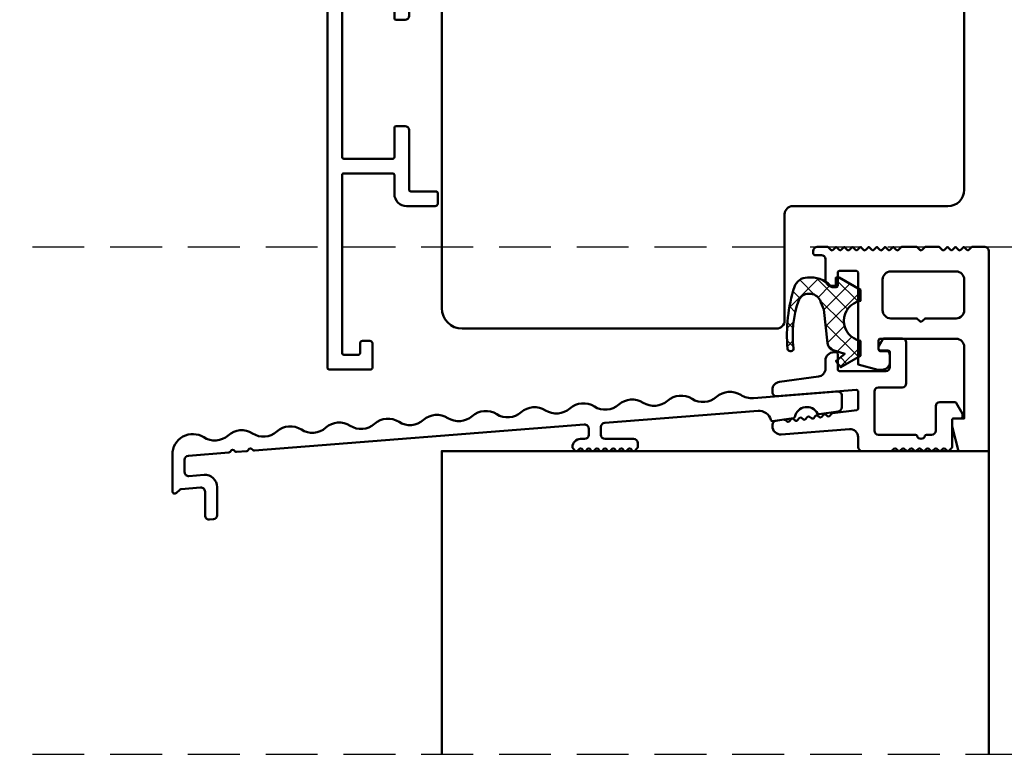
# Model space of a CAD drawing. Units: millimetres. Extents: x -51655 to -40140, y -849 to 7335.
# Drawn here: x -44432 to -44312, y 1112 to 1202 of the extents above; entities that cross this region are included whole.
import ezdxf

# ---------------------------------------------------------------- set-up
doc = ezdxf.new("R2010")
doc.units = ezdxf.units.MM
doc.linetypes.add('VERDECKT', pattern=[9.524999999999999, 6.35, -3.175])
for name, color, linetype, lineweight in [('Aluminium-AM_1', 52, 'Continuous', 50), ('AM_8', 251, 'Continuous', 18), ('Gummi-AM_1', 183, 'Continuous', 50), ('Holz-AM_1', 32, 'Continuous', 50)]:
    doc.layers.add(name, color=color, linetype=linetype, lineweight=lineweight)

# ---------------------------------------------------------------- blocks, each defined once
blk = doc.blocks.new('291015')
blk.add_lwpolyline([(32.39999999999995, -14.20000000000005), (32.40000000000001, -21.99999999999994, -0.4142135623730119), (32.19999999999993, -22.20000000000061), (13.80000000000004, -22.19999999999993, -0.4142135623730118), (13.59999999999999, -21.99999999999994), (13.60000000000005, -14.20000000000005, 0.4142135623730961), (13.40000000000006, -14.00000000000006), (8.799999999999955, -14, 0.414213562373095), (8.299999999999955, -14.5), (8.299999999999955, -15.59999999999997, 0.4142135623730118), (8.499999999999972, -15.79999999999995), (11.59999999999997, -15.79999999999995, -0.4142135623730118), (11.79999999999995, -15.99999999999994), (11.79999999999995, -21.99999999999994, -0.4142135623730118), (11.59999999999997, -22.19999999999993), (-8.500000000000028, -22.19999999999993, -0.4142135623730118), (-8.700000000000045, -21.99999999999994), (-8.700000000000045, -15.99999999999994, -0.4142135623730118), (-8.500000000000028, -15.79999999999995), (-4.900000000000034, -15.79999999999995, 0.4142135623730118), (-4.700000000000045, -15.59999999999997), (-4.700000000000045, -14.5, 0.414213562373095), (-5.200000000000045, -14), (-12.50000000000003, -14, -0.4142135623730118), (-12.70000000000005, -13.80000000000001), (-12.70000000000005, -10.69999999999999, 0.4142135623730118), (-12.90000000000003, -10.5), (-14.20000000000005, -10.5, 0.414213562373095), (-14.5, -10.79999999999995), (-14.5, -14.29999999999995, 0.414213562373095), (-13, -15.79999999999995), (-10.69999999999999, -15.79999999999995, -0.4142135623730118), (-10.5, -15.99999999999994), (-10.5, -21.99999999999994, -0.4142135623730118), (-10.69999999999999, -22.19999999999993), (-32.50000000000003, -22.19999999999993, -0.4142135623730118), (-32.70000000000002, -21.99999999999994), (-32.70000000000002, -20.19999999999999, -0.4142135623730118), (-32.50000000000003, -20), (-31.29999999999998, -20, 0.414213562373095), (-30.99999999999997, -19.69999999999999), (-30.99999999999997, -18.80000000000001, 0.4142135623731504), (-31.29999999999998, -18.5), (-34.29999999999995, -18.5, 0.4142135623730118), (-34.5, -18.69999999999999), (-34.5, -23.80000000000001, 0.4142135623730118), (-34.29999999999995, -24), (80.29999999999995, -24, 0.4142135623730118), (80.5, -23.80000000000001), (80.5, -18.69999999999999, 0.4142135623730118), (80.29999999999995, -18.5), (77.29999999999998, -18.5, 0.4142135623731504), (76.99999999999997, -18.80000000000001), (76.99999999999997, -19.69999999999999, 0.414213562373095), (77.29999999999998, -20), (78.50000000000003, -20, -0.4142135623730118), (78.70000000000002, -20.19999999999999), (78.70000000000002, -21.99999999999994, -0.4142135623730118), (78.50000000000003, -22.19999999999993), (56.69999999999999, -22.19999999999993, -0.4142135623730118), (56.5, -21.99999999999994), (56.5, -15.99999999999994, -0.4142135623730118), (56.69999999999999, -15.79999999999995), (59, -15.79999999999995, 0.414213562373095), (60.5, -14.29999999999995), (60.5, -10.79999999999995, 0.414213562373095), (60.20000000000005, -10.5), (58.90000000000003, -10.5, 0.4142135623730118), (58.70000000000005, -10.69999999999999), (58.70000000000005, -13.80000000000001, -0.4142135623730118), (58.50000000000003, -14), (51.20000000000005, -14, 0.414213562373095), (50.70000000000005, -14.5), (50.70000000000005, -15.59999999999997, 0.4142135623730118), (50.90000000000003, -15.79999999999995), (54.50000000000003, -15.79999999999995, -0.4142135623730118), (54.70000000000005, -15.99999999999994), (54.70000000000005, -21.99999999999994, -0.4142135623730118), (54.50000000000003, -22.19999999999993), (34.40000000000003, -22.19999999999993, -0.4142135623730118), (34.20000000000005, -21.99999999999994), (34.20000000000005, -15.99999999999994, -0.4142135623730118), (34.40000000000003, -15.79999999999995), (37.50000000000003, -15.79999999999995, 0.4142135623730118), (37.70000000000005, -15.59999999999997), (37.70000000000005, -14.5, 0.4142135623730951), (37.20000000000005, -14), (32.59999999999994, -14.00000000000006, 0.4142135623730961)], format="xyb", close=True)
blk = doc.blocks.new('HF64-90_TNA_u')
blk.add_lwpolyline([(29.99999999700037, 13, 0.414213562373095), (28.49999999700037, 14.5), (13.1999999970003, 14.5, 0.414213562373095), (12.1999999970003, 13.5), (12.1999999970003, 6.5), (8.199999997000305, 6.5), (8.199999997000305, 13.5, 0.414213562373095), (7.199999997000305, 14.5), (4.699999997000305, 14.5, 0.414213562373095), (3.699999997000305, 13.5), (3.699999997000305, 6.5), (3.5, 6.5), (3.5, 0), (0, 0), (0, 6, 0.414213562373095), (-0.5, 6.5), (-2, 6.5), (-3, 5.5), (-4, 6.5), (-8.5, 6.5), (-10, 5), (-10, -73.00000000192995, 0.414213562373095), (-7.5, -75.50000000192995), (31, -75.50000000192995, 0.414213562373095), (32, -74.50000000192995), (32, -61.50000000192995, -0.414213562373095), (33, -60.50000000192995), (52, -60.50000000192995, 0.414213562373095), (54, -58.50000000192995), (54, 5, 0.414213562373095), (52.5, 6.5), (31.99999999700037, 6.5, -0.414213562373095), (29.99999999700037, 8.5)], format="xyb", close=True)
blk = doc.blocks.new('00901210')
at = {"layer": 'AM_8'}
h = blk.add_hatch(dxfattribs=at)
h.set_pattern_fill('ANSI37', color=256, scale=0.5, angle=270, style=0)
h.set_pattern_definition([(315, (-375.029943465238, -164.1763396198629), (1.122532015133644, 1.122532015133644), []), (45, (-375.029943465238, -164.1763396198629), (-1.122532015133644, 1.122532015133644), [])])
edge = h.paths.add_edge_path()
edge.add_arc((-3.21967098391201, -2.389313517300394), 1.392992123178342, 25.67440946969242, 94.16486272225347, ccw=False)
edge.add_arc((149.0424155971762, 58.34296747772947), 162.5375893133964, 201.7117660385303, 202.1445749984953)
edge.add_line((-1.505694963297458, -2.924759316086835), (-1.061193000000003, -7.04898399999999))
edge.add_arc((-0.09634038432699299, -6.966225441491929), 0.9683953474575253, 184.9024470206175, 254.4973211132519)
edge.add_line((-0.3551764150768122, -7.899388588086936), (1.066670000000045, -8.327362999999991))
edge.add_line((1.066670000000045, -8.327362999999991), (-0.02119099999998753, -9.240186999999992))
edge.add_line((-0.02119099999998753, -9.240186999999992), (0.567307000000028, -9.989518000000004))
edge.add_line((0.567307000000028, -9.989518000000004), (2.970000000000027, -8.602323000000013))
edge.add_line((2.970000000000027, -8.602323000000013), (2.970000000000027, -6.760525000000001))
edge.add_arc((3.455831548699393, -4.311035128604345), 2.497205022376323, 101.21844430584741, 258.7815556613375, ccw=False)
edge.add_line((2.970000001402923, -1.861545256930413), (2.970000000000027, -0.4988480000000095))
edge.add_line((2.970000000000027, -0.4988480000000095), (0.3739180000000033, 1))
edge.add_line((0.3739180000000033, 1), (-0.02091999999998961, 1))
edge.add_line((-0.02091999999998961, 1), (-0.02091999999998961, 0))
edge.add_line((-0.02091999999998961, 0), (-0.6659740000000056, 0))
edge.add_arc((-3.145640112702267, -2.503963791202779), 3.524000382823268, 45.27934325508087, 96.1131686610796)
edge.add_arc((-3.534105120333322, -0.6389844186181506), 1.639034796322601, 89.53908555923442, 162.5307313374215)
edge.add_arc((13.07161005563489, -6.008953933238331), 19.09139077810983, 162.1185023877101, 185.1638327688037)
edge.add_arc((-5.653549768606752, -7.710967559534623), 0.2892057868577307, 183.2282824810873, 271.9838701351327)
edge.add_line((-5.643537999999978, -7.999999999999972), (-5.503605999999991, -8))
edge.add_arc((-5.498957313637789, -7.704048508619934), 0.2959879989712073, 269.1000950681429, 368.7951449318465)
edge.add_arc((6.819391764934949, -6.006736411889335), 12.1387869759235, 160.2309817920923, 187.8220703891299, ccw=False)
edge.add_arc((-3.407636999759006, -2.240552625726679), 1.243585407350142, 85.99770714723229, 164.1567330176847, ccw=False)
blk.add_lwpolyline([(-3.320839222649056, -1.000000002391772, -0.3080722521000401), (-1.96420810869779, -1.78579050680645, 0.001888487590900639), (-1.505694963297458, -2.924759316086835), (-1.061193000000003, -7.04898399999999, 0.3133564417212457), (-0.3551764150768122, -7.899388588086936), (1.066670000000045, -8.327362999999991), (-0.02119099999998753, -9.240186999999992), (0.567307000000028, -9.989518000000004), (2.970000000000027, -8.602323000000013), (2.970000000000027, -6.760525000000001, -0.821139739238092), (2.970000001402923, -1.861545256930413), (2.970000000000027, -0.4988480000000095), (0.3739180000000033, 1), (-0.02091999999998961, 1), (-0.02091999999998961, 0), (-0.6659740000000056, 0, 0.2255148250473217), (-3.520920088818627, 0.9999973440931456, 0.3297101318147691), (-5.097544519365954, -0.1469556500397857, 0.1008945057534509), (-5.942296611271672, -7.727253995702142, 0.4078664003401722), (-5.643537999999978, -7.999999999999972), (-5.503605999999991, -8, 0.4646887371446411), (-5.206449736482057, -7.658791323097319, -0.1209738442040902), (-4.603981216987847, -1.901045366191141, -0.3548996585248438)], format="xyb", close=True)

msp = doc.modelspace()

# ---------------------------------------------------------------- linework, layer by layer
at = {"linetype": 'VERDECKT'}
for points in [[(-44459.25669868816, 1112.356594825755), (-44051.52903041449, 1112.356594825754), (-44051.52903041449, 2112.356594825756), (-45051.52903041449, 2112.356594825756), (-45051.52903041449, 1112.356594825755), (-44459.25669868816, 1112.356594825755)], [(-44459.25669868816, 1174.488512514412), (-44166.52903041448, 1174.488512514412), (-44166.52903041449, 1997.356594825756), (-44547.02175937398, 1997.356594825756), (-44547.02175937405, 1174.488512514412), (-44459.25669868824, 1174.488512514411)]]:
    msp.add_lwpolyline(points, dxfattribs=at)
at = {"layer": 'Aluminium-AM_1'}
for points in [[(-44332.04506590836, 1171.346975539046, -0.4142135623730951), (-44331.84506590835, 1171.546975539047), (-44329.74506590836, 1171.546975539047, -0.4142135623730913), (-44329.54506590836, 1171.346975539046), (-44329.54506590836, 1160.113000942846), (-44327.14506590835, 1159.446975539046), (-44326.64506590835, 1159.446975539046, 0.4142135623730958), (-44325.64506590835, 1160.446975539046), (-44325.64506590835, 1161.246975539045, 0.4142135623730916), (-44326.14506590835, 1161.746975539045), (-44326.84506590835, 1161.746975539045, -0.4142135623731029), (-44327.04506590836, 1161.946975539046), (-44327.04506590836, 1163.046975539047, -0.4142135623730917), (-44326.84506590835, 1163.246975539045), (-44317.54506590836, 1163.246975539045, -0.414213562373095), (-44316.54506590836, 1162.246975539045), (-44316.54506590836, 1153.488512514413), (-44317.84506590835, 1153.488512514413, 0.4142135623730951), (-44318.04506590836, 1153.288512514412), (-44318.04506590836, 1152.488512514413), (-44317.24121833105, 1149.488512514413), (-44313.54506590836, 1149.488512514413), (-44313.54506590836, 1173.988512514413, 0.4142135623730952), (-44314.04506590836, 1174.488512514413), (-44315.60844249575, 1174.488512514413), (-44315.96702113951, 1174.129933870642, -0.4142135623730901), (-44316.24986385199, 1174.129933870642), (-44316.60844249575, 1174.488512514413), (-44316.96702113951, 1174.129933870642, -0.4142135623730901), (-44317.24986385199, 1174.129933870642), (-44317.60844249575, 1174.488512514413), (-44317.96702113951, 1174.129933870642, -0.4142135623730926), (-44318.24986385199, 1174.129933870642), (-44318.60844249575, 1174.488512514413), (-44318.96702113951, 1174.129933870642, -0.4142135623730878), (-44319.24986385199, 1174.129933870642), (-44319.60844249575, 1174.488512514413), (-44321.34506590835, 1174.488512514413), (-44321.70364455212, 1174.129933870642, -0.4142135623730902), (-44321.98648726459, 1174.129933870642), (-44322.34506590835, 1174.488512514413), (-44324.24506590836, 1174.488512514413), (-44324.60364455212, 1174.129933870642, -0.4142135623730925), (-44324.88648726459, 1174.129933870642), (-44325.24506590836, 1174.488512514413), (-44325.60364455212, 1174.129933870642, -0.4142135623730914), (-44325.88648726459, 1174.129933870642), (-44326.24506590836, 1174.488512514413), (-44326.60364455212, 1174.129933870642, -0.4142135623730914), (-44326.88648726459, 1174.129933870642), (-44327.24506590836, 1174.488512514413), (-44327.60364455212, 1174.129933870642, -0.4142135623730913), (-44327.88648726459, 1174.129933870642), (-44328.24506590836, 1174.488512514413), (-44328.60364455212, 1174.129933870642, -0.4142135623730913), (-44328.88648726459, 1174.129933870642), (-44329.24506590836, 1174.488512514413), (-44329.60364455212, 1174.129933870642, -0.414213562373091), (-44329.88648726459, 1174.129933870642), (-44330.24506590836, 1174.488512514413), (-44330.60364455212, 1174.129933870642, -0.4142135623730913), (-44330.88648726459, 1174.129933870642), (-44331.24506590836, 1174.488512514413), (-44331.60364455212, 1174.129933870642, -0.4142135623730913), (-44331.88648726459, 1174.129933870642), (-44332.24506590836, 1174.488512514413), (-44332.60364455212, 1174.129933870642, -0.4142135623730926), (-44332.88648726459, 1174.129933870642), (-44333.24506590836, 1174.488512514413), (-44334.54506590836, 1174.488512514413, 0.4142135623730951), (-44335.04506590836, 1173.988512514413), (-44335.04506590836, 1173.688512514412, 0.414213562373077), (-44334.84506590835, 1173.488512514413), (-44334.04506590836, 1173.488512514413, -0.4142135623731021), (-44333.54506590836, 1172.988512514413), (-44333.54506590836, 1170.546975539047, 0.4142135623730992), (-44332.54506590836, 1169.546975539047), (-44332.24506590836, 1169.546975539047, 0.4142135623730997), (-44332.04506590836, 1169.746975539045)], [(-44326.54506590836, 1170.488512514413, -0.4142135623730951), (-44325.54506590836, 1171.488512514413), (-44317.54506590836, 1171.488512514413, -0.4142135623730951), (-44316.54506590836, 1170.488512514413), (-44316.54506590836, 1166.746975539045, -0.4142135623730951), (-44317.54506590836, 1165.746975539045), (-44321.34506590835, 1165.746975539045), (-44321.70364455212, 1165.388396895302, -0.4142135623458757), (-44321.98648726458, 1165.388396895302), (-44322.34506590835, 1165.746975539045), (-44325.54506590836, 1165.746975539045, -0.4142135623730951), (-44326.54506590836, 1166.746975539045)], [(-44323.64506590835, 1162.788512514412, 0.4142135623730949), (-44324.14506590835, 1163.288512514412), (-44326.35224510836, 1163.288512514412, 0.2679489389789475), (-44326.52545009452, 1163.188512678246), (-44327.0182708489, 1162.334923957268, 0.131652854194224), (-44327.04506590836, 1162.234923714412), (-44327.04506590836, 1161.988512514413, 0.4142135623730937), (-44326.84506590835, 1161.788512514412), (-44325.84506590835, 1161.788512514412, -0.4142135623730947), (-44325.64506590835, 1161.588512514413), (-44325.64506590835, 1159.788512514412, -0.414213562373095), (-44326.14506590835, 1159.288512514412), (-44331.84506430836, 1159.288512514412, -0.4142135623730948), (-44332.04506430835, 1159.488512514413), (-44332.04506590836, 1161.388512514412, 0.4142135623730947), (-44332.24506590836, 1161.588512514413), (-44332.54506430835, 1161.588512514413, 0.4142135623730952), (-44333.54506430835, 1160.588512514413), (-44333.54506430835, 1159.597341314412, -0.3758062511577425), (-44334.41256807659, 1158.606157805386), (-44339.17559036105, 1157.979093794155, 0.3767344557117195), (-44340.04506350835, 1156.986384003591), (-44340.04506350835, 1156.702147487573, 0.4368763391622921), (-44339.50583469377, 1156.204583252797), (-44329.7607577514, 1156.971538579278, -0.4374090083768581), (-44329.54506590836, 1156.772155114412), (-44329.54506590836, 1154.710616314413, -0.3763735014012882), (-44329.71896077585, 1154.51232732819), (-44329.71895970836, 1154.512325314413), (-44332.67853024085, 1154.122690100635, 0.1989117024510092), (-44332.81109539986, 1154.046153890943), (-44332.99793150542, 1153.802666000993, -0.4135395991517294), (-44333.27795263084, 1153.765195462242), (-44333.52235175337, 1153.952727869223, 0.4150517342487933), (-44333.80306685665, 1153.914940325777), (-44333.98937588026, 1153.672139233839, -0.4142124991734036), (-44334.26976221253, 1153.634947644929), (-44334.51368290566, 1153.822114372672, 0.414737966768249), (-44334.79429504336, 1153.784697320095), (-44334.98075940368, 1153.541691970996, -0.414358369729585), (-44335.26120616881, 1153.504420505141), (-44335.50552604051, 1153.691892455807, 0.4132570720870307), (-44335.78542976422, 1153.654575373516), (-44335.9723842697, 1153.410931911582, -0.4132559177670866), (-44336.25228749396, 1153.373615310341), (-44336.49697052275, 1153.561365718483, 0.4132539703920406), (-44336.77687293696, 1153.524050172923), (-44336.96328120921, 1153.281121921415, -0.4151035618997896), (-44337.24401779895, 1153.243306816334), (-44337.48822357241, 1153.430691678392, 0.413609823702679), (-44337.76831918857, 1153.393523045007), (-44337.95515510543, 1153.150035400983, -0.4145000960591871), (-44338.2356972891, 1153.112963333068), (-44338.23569690836, 1153.112960114412), (-44338.47933992761, 1153.299913895757, 0.1989137774581543), (-44338.62719830425, 1153.33953289229), (-44339.61032628252, 1153.210101892805, 0.3768846456363704), (-44340.04506350835, 1152.713484887573), (-44340.04506350835, 1152.528141203592, 0.4370323451882442), (-44338.96660504187, 1151.532488794118), (-44330.6235251185, 1152.189104239141, -0.4374090068594668), (-44329.54506590836, 1151.192186914412), (-44329.54506590836, 1149.988512514413, 0.4142135623730947), (-44329.04506590836, 1149.488512514413), (-44325.52790890836, 1149.488512514413, 0.198912487058814), (-44325.38648748699, 1149.5470912233), (-44325.16994816989, 1149.763630253693, -0.4142135042046003), (-44324.88710819728, 1149.764868803912), (-44324.66933032971, 1149.5470912233, 0.4142138321257512), (-44324.38648748699, 1149.5470912233), (-44324.16994816989, 1149.763630253693, -0.414213504204593), (-44323.88710819728, 1149.764868803912), (-44323.66933032971, 1149.5470912233, 0.4142138321257512), (-44323.38648748699, 1149.5470912233), (-44323.16994816989, 1149.763630253693, -0.414213504204593), (-44322.88710819728, 1149.764868803912), (-44322.66933032971, 1149.5470912233, 0.4142138321257512), (-44322.38648748699, 1149.5470912233), (-44322.16994816989, 1149.763630253693, -0.414213504204593), (-44321.88710819728, 1149.764868803912), (-44321.66933032971, 1149.5470912233, 0.4142138321257497), (-44321.38648748699, 1149.5470912233), (-44321.16994816989, 1149.763630253693, -0.4142135042044231), (-44320.88710819728, 1149.764868803912), (-44320.66933032971, 1149.5470912233, 0.4142138321257497), (-44320.38648748699, 1149.5470912233), (-44320.16994816989, 1149.763630253693, -0.4142135042044231), (-44319.88710819728, 1149.764868803912), (-44319.66933032971, 1149.5470912233, 0.4142138321257497), (-44319.38648748699, 1149.5470912233), (-44319.16994816989, 1149.763630253693, -0.4142135042044231), (-44318.88710819728, 1149.764868803912), (-44318.66933032971, 1149.5470912233, 0.4142138008026777), (-44318.38648750212, 1149.547091208175), (-44318.103644624, 1149.829934086295, 0.1989124994766265), (-44318.04506590836, 1149.971355514412), (-44318.04506590836, 1153.288512514412, -0.4142135623730951), (-44317.84506590835, 1153.488512514413), (-44316.94506590835, 1153.488512514413, 0.4142135623730947), (-44316.74506590836, 1153.688512514413), (-44316.74506590836, 1153.934923714413, 0.131652827618075), (-44316.77186095736, 1154.03492393917), (-44317.55335812859, 1155.388512689337, 0.2679489218216167), (-44317.72656310836, 1155.488512514413), (-44319.54506590836, 1155.488512514413, 0.4142135623730948), (-44320.04506590836, 1154.988512514413), (-44320.04506590836, 1151.988512514413, -0.414213562373096), (-44320.54506590836, 1151.488512514413), (-44321.17424670835, 1151.488512514413, 0.3308862275935552), (-44321.36574555527, 1151.346202995667, -0.7462809481838403), (-44322.3243993537, 1151.346247099886, 0.3308223450093323), (-44322.51588490835, 1151.488512514413), (-44327.04506590836, 1151.488512514413, -0.4142135623730947), (-44327.54506590836, 1151.988512514413), (-44327.54506590836, 1156.788512514412, -0.4142135623730948), (-44327.04506590836, 1157.288512514412), (-44324.14506590835, 1157.288512514412, 0.4142135623730948), (-44323.64506590835, 1157.788512514412)], [(-44403.64043848589, 1149.610893623966, 0.198912367379706), (-44403.49485705708, 1149.563591350338), (-44363.08429545622, 1152.743971522065, -0.4374089726785652), (-44362.54506590836, 1152.2455128552), (-44362.54506590836, 1151.472771798661, -0.4142135623731616), (-44363.04506590836, 1150.972771798661), (-44363.54506590836, 1150.972771798661, 0.414213562373095), (-44364.54506590836, 1149.972771798661, 0.1989123673795796), (-44364.48648726459, 1149.831350442423), (-44364.1864872646, 1149.531350442424, 0.1989123673796625), (-44364.04506590836, 1149.472771798661, 0.1989123673797058), (-44363.90364455212, 1149.531350442424), (-44363.68648726184, 1149.748507729949, -0.4142135623731244), (-44363.40364454937, 1149.748507729949), (-44363.1864872646, 1149.531350442424, 0.1989123673796102), (-44363.04506590836, 1149.472771798661, 0.1989123673796841), (-44362.90364455212, 1149.531350442424), (-44362.68648726184, 1149.748507729949, -0.4142135623731244), (-44362.40364454937, 1149.748507729949), (-44362.1864872646, 1149.531350442424, 0.1989123673796102), (-44362.04506590836, 1149.472771798661, 0.1989123673797102), (-44361.90364455212, 1149.531350442424), (-44361.68648726184, 1149.748507729949, -0.4142135623731244), (-44361.40364454937, 1149.748507729949), (-44361.1864872646, 1149.531350442424, 0.1989123673796102), (-44361.04506590836, 1149.472771798661, 0.1989123673796841), (-44360.90364455212, 1149.531350442424), (-44360.68648726184, 1149.748507729949, -0.4142135623731244), (-44360.40364454937, 1149.748507729949), (-44360.1864872646, 1149.531350442424, 0.1989123673795796), (-44360.04506590836, 1149.472771798661, 0.1989123673797275), (-44359.90364455212, 1149.531350442424), (-44359.68648726184, 1149.748507729949, -0.4142135623731244), (-44359.40364454937, 1149.748507729949), (-44359.1864872646, 1149.531350442424, 0.1989123673796102), (-44359.04506590836, 1149.472771798661, 0.1989123673797102), (-44358.90364455212, 1149.531350442424), (-44358.68648726184, 1149.748507729949, -0.414213562373095), (-44358.40364454937, 1149.748507729949), (-44358.1864872646, 1149.531350442424, 0.1989123673795841), (-44358.04506590836, 1149.472771798661, 0.1989123673796797), (-44357.90364455212, 1149.531350442424), (-44357.68648726184, 1149.748507729949, -0.4142135623731538), (-44357.40364454937, 1149.748507729949), (-44357.1864872646, 1149.531350442424, 0.1989123673796102), (-44357.04506590836, 1149.472771798661, 0.1989123673796975), (-44356.90364455212, 1149.531350442424), (-44356.60364455301, 1149.831350437726, 0.1989123690265039), (-44356.54506590836, 1149.97277179486), (-44356.54506590836, 1150.472771798661, 0.4142135623730784), (-44357.04506590836, 1150.972771798661), (-44360.54506590836, 1150.972771798661, -0.4142135623730785), (-44361.04506590836, 1151.472771798661), (-44361.04506590836, 1152.442267122259, -0.3913924554630568), (-44360.58429545622, 1152.940725789126), (-44341.80773034896, 1154.418473511373, -0.363390503760695), (-44340.23859247271, 1153.301640936342, 0.3832766946186775), (-44340.01550402613, 1153.154310220413), (-44337.46318444323, 1153.535756937856, 0.31360527874067), (-44337.29701090726, 1153.692479140932, -0.6956239723285017), (-44334.51520678413, 1154.10822255269, 0.3136052787423695), (-44334.31047310367, 1154.006932804518), (-44331.97116120279, 1154.356545310574, 0.3714000667187162), (-44331.54506590836, 1154.851053242254), (-44331.54506590836, 1156.290213284334, 0.4374089726786173), (-44332.08429545622, 1156.788671951201), (-44342.37545852436, 1155.978739852528, -0.1622776601683916), (-44343.91006407283, 1156.359509875802, 0.333333333333335), (-44346.90081607402, 1156.124132588619, -0.333333333333336), (-44349.89156807523, 1155.888755301434, 0.333333333333334), (-44352.88232007642, 1155.653378014252, -0.3333333333333348), (-44355.87307207762, 1155.418000727069, 0.3333333333333414), (-44358.86382407882, 1155.182623439886, -0.3333333333333414), (-44361.85457608002, 1154.947246152701, 0.3333333333333414), (-44364.84532808122, 1154.711868865518, -0.333333333333336), (-44367.83608008242, 1154.476491578335, 0.333333333333335), (-44370.82683208362, 1154.24111429115, -0.333333333333336), (-44373.81758408481, 1154.005737003967, 0.3333333333333414), (-44376.80833608602, 1153.770359716784, -0.3333333333333375), (-44379.79908808722, 1153.5349824296, 0.3333333333333361), (-44382.78984008842, 1153.299605142417, -0.3333333333333399), (-44385.78059208961, 1153.064227855234, 0.3333333333333378), (-44388.77134409081, 1152.828850568051, -0.3333333333333414), (-44391.76209609202, 1152.593473280866, 0.3333333333333414), (-44394.75284809321, 1152.358095993683, -0.333333333333336), (-44397.74360009441, 1152.1227187065, 0.333333333333335), (-44400.73435209561, 1151.887341419316, -0.333333333333336), (-44403.72510409681, 1151.651964132133, 0.3333333333333414), (-44406.71585609801, 1151.41658684495, -0.3333333333333375), (-44409.70660809921, 1151.181209557765, 0.5912210802386079), (-44413.54506590836, 1149.069686246707), (-44413.54506590836, 1144.58324603822, 0.6681786379192857), (-44413.032933874, 1144.371114003864), (-44412.64506258642, 1144.75898529144, -0.1785773420108542), (-44412.45646828078, 1144.845928457202), (-44410.08429545622, 1145.032622507379, -0.4374089726786403), (-44409.54506590836, 1144.534163840512), (-44409.54506590836, 1141.603588951889, 0.437408972678637), (-44409.00583636049, 1141.105130285022), (-44408.50583636049, 1141.144481138434, 0.3913924554631115), (-44408.04506590836, 1141.642939805301), (-44408.04506590836, 1145.075060793167, 0.4374089726786082), (-44409.66275455194, 1146.570436793766), (-44411.50583636049, 1146.425383109616, -0.4374089726786726), (-44412.04506590836, 1146.923841776483), (-44412.04506590836, 1148.428480074207, -0.3913924554630895), (-44411.58429545622, 1148.926938741074), (-44406.61657493569, 1149.317906825067, 0.1989123673796561), (-44406.48018556171, 1149.387400682149), (-44406.31225216619, 1149.584025425442, -0.4142135623730634), (-44406.0302813634, 1149.606217008896), (-44405.8336566201, 1149.438283613363, 0.1989123673797083), (-44405.68807519129, 1149.390981339737), (-44404.42335680148, 1149.490516835668, 0.1989123673796432), (-44404.2869674275, 1149.560010692749), (-44404.11903403197, 1149.756635436043, -0.4142135623730726), (-44403.83706322918, 1149.778827019497)]]:
    msp.add_lwpolyline(points, format="xyb", close=True, dxfattribs=at)
msp.add_lwpolyline([(-44313.54506589571, 1112.356594825755), (-44313.54506589571, 1149.488512514413), (-44380.54506589571, 1149.488512514413), (-44380.54506589571, 1112.356594825755)], dxfattribs=at)

# ---------------------------------------------------------------- block references
at = {"layer": 'Aluminium-AM_1', "rotation": 270}
msp.add_blockref('291015', (-44370.54506590836, 1239.988512516344), dxfattribs=at)
at = {"layer": 'Gummi-AM_1'}
msp.add_blockref('00901210', (-44332.24506590836, 1169.746975539046), dxfattribs=at)
at = {"layer": 'Holz-AM_1'}
msp.add_blockref('HF64-90_TNA_u', (-44370.54506590836, 1239.988512516344), dxfattribs=at)

doc.saveas('drawing.dxf')
